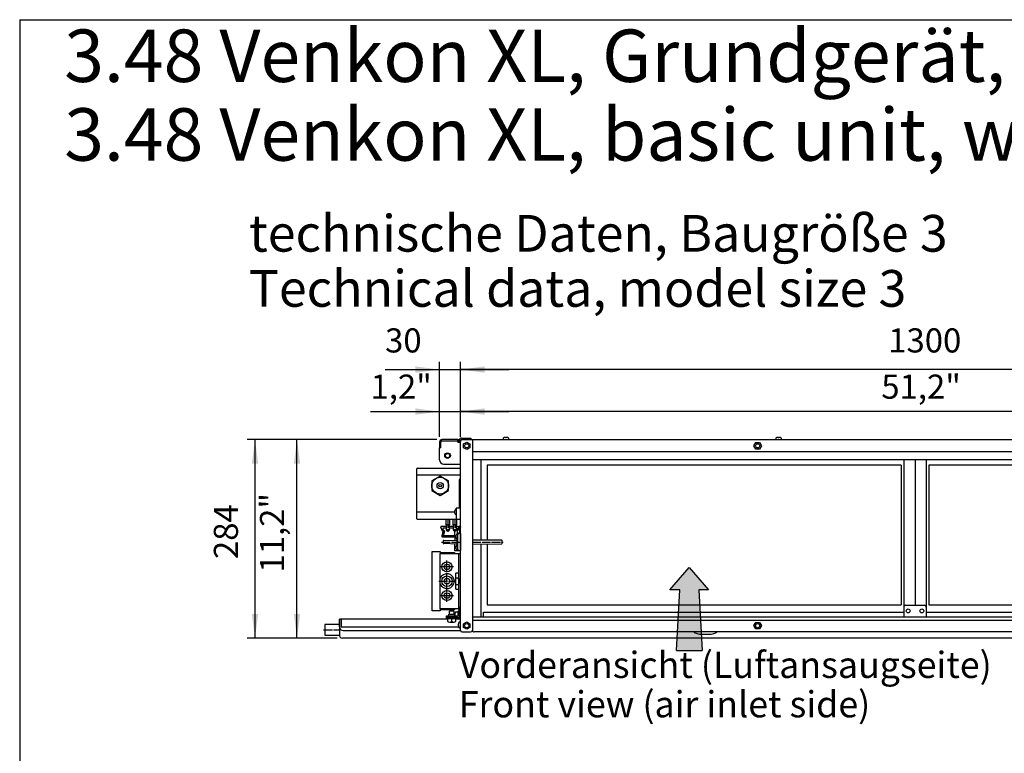
# Model space of a CAD drawing. Units: millimetres. Extents: x 12669 to 19224, y 112 to 4584.
# Drawn here: x 12804 to 14212, y 3445 to 4493 of the extents above; entities that cross this region are included whole.
import ezdxf

# ---------------------------------------------------------------- set-up
doc = ezdxf.new("R2010")
doc.units = ezdxf.units.MM
doc.linetypes.add('DOT_CENTER', pattern=[14, 12, -1, 0, -1])
doc.layers.add('1', color=7, linetype='Continuous')
doc.styles.add('CONVERTER_11', font='txt.shx', dxfattribs={"width": 0.9})
doc.styles.add('CONVERTER_19', font='ARIAL.TTF', dxfattribs={"width": 1.2})
doc.dimstyles.new('ME10_DIM_100', dxfattribs={"dimtxt": 34.5, "dimasz": 34.5, "dimexe": 11.25, "dimexo": 7.5, "dimgap": 13.5, "dimtad": 1, "dimdec": 0, "dimdsep": 46, "dimtxsty": 'CONVERTER_11', "dimsah": 1, "dimcen": 0.09, "dimclrd": 6, "dimclre": 6, "dimclrt": 3, "dimadec": 0, "dimazin": 0, "dimtfac": 1, "dimtdec": 4, "dimtix": 1, "dimtmove": 0, "dimatfit": 3, "dimfxl": 1, "dimtolj": 1, "dimtzin": 0, "dimarcsym": 0})
doc.dimstyles.new('ME10_DIM_101', dxfattribs={"dimtxt": 34.5, "dimasz": 34.5, "dimexe": 11.25, "dimexo": 7.5, "dimgap": 13.5, "dimtad": 1, "dimdec": 0, "dimdsep": 46, "dimtxsty": 'CONVERTER_11', "dimsah": 1, "dimcen": 0.09, "dimclrd": 6, "dimclre": 6, "dimclrt": 3, "dimadec": 0, "dimazin": 0, "dimtfac": 1, "dimtdec": 4, "dimtix": 1, "dimtmove": 0, "dimatfit": 3, "dimfxl": 1, "dimtolj": 1, "dimtzin": 0, "dimarcsym": 0})
doc.dimstyles.new('ME10_DIM_103', dxfattribs={"dimtxt": 34.5, "dimasz": 34.5, "dimexe": 11.25, "dimexo": 7.5, "dimgap": 13.5, "dimtad": 1, "dimdec": 0, "dimdsep": 46, "dimtxsty": 'CONVERTER_11', "dimsah": 1, "dimcen": 0.09, "dimclrd": 6, "dimclre": 6, "dimclrt": 3, "dimadec": 0, "dimazin": 0, "dimtfac": 1, "dimtdec": 4, "dimtix": 1, "dimtmove": 0, "dimatfit": 3, "dimfxl": 1, "dimtolj": 1, "dimtzin": 0, "dimarcsym": 0})
doc.dimstyles.new('ME10_DIM_96', dxfattribs={"dimtxt": 34.5, "dimasz": 34.5, "dimexe": 11.25, "dimexo": 7.5, "dimgap": 13.5, "dimtad": 1, "dimdec": 1, "dimlfac": 0.03937, "dimdsep": 46, "dimtxsty": 'CONVERTER_11', "dimsah": 1, "dimcen": 0.09, "dimclrd": 250, "dimclre": 250, "dimclrt": 3, "dimadec": 0, "dimazin": 0, "dimtfac": 1, "dimtdec": 4, "dimtix": 1, "dimtmove": 0, "dimatfit": 3, "dimfxl": 1, "dimtolj": 1, "dimtzin": 0, "dimarcsym": 0})
doc.dimstyles.new('ME10_DIM_98', dxfattribs={"dimtxt": 34.5, "dimasz": 34.5, "dimexe": 11.25, "dimexo": 7.5, "dimgap": 13.5, "dimtad": 1, "dimdec": 1, "dimlfac": 0.03937, "dimdsep": 46, "dimtxsty": 'CONVERTER_11', "dimsah": 1, "dimcen": 0.09, "dimclrd": 250, "dimclre": 250, "dimclrt": 3, "dimadec": 0, "dimazin": 0, "dimtfac": 1, "dimtdec": 4, "dimtix": 1, "dimtmove": 0, "dimatfit": 3, "dimfxl": 1, "dimtolj": 1, "dimtzin": 0, "dimarcsym": 0})
doc.dimstyles.new('ME10_DIM_99', dxfattribs={"dimtxt": 34.5, "dimasz": 34.5, "dimexe": 11.25, "dimexo": 7.5, "dimgap": 13.5, "dimtad": 1, "dimdec": 1, "dimlfac": 0.03937, "dimdsep": 46, "dimtxsty": 'CONVERTER_11', "dimsah": 1, "dimcen": 0.09, "dimclrd": 250, "dimclre": 250, "dimclrt": 3, "dimadec": 0, "dimazin": 0, "dimtfac": 1, "dimtdec": 4, "dimtix": 1, "dimtmove": 0, "dimatfit": 3, "dimfxl": 1, "dimtolj": 1, "dimtzin": 0, "dimarcsym": 0})

# ---------------------------------------------------------------- blocks, each defined once
blk = doc.blocks.new('_tb_frame_A3QV', base_point=(853.573, 13.547))
at = {"layer": '1', "color": 7, "linetype": 'Continuous'}
for q in [(1248.573, 299.547), (853.573, 13.547)]:
    blk.add_line((853.573, 299.547), q, dxfattribs=at)
blk = doc.blocks.new('*D90')
at = {"layer": '1', "color": 250, "linetype": 'Continuous'}
for p, q in [((13433.9, 3896.8), (13433.9, 3944.3)), ((14733.9, 3897.9), (14733.9, 3944.3)), ((14733.9, 3933), (13433.9, 3933))]:
    blk.add_line(p, q, dxfattribs=at)
at = {"layer": '1', "color": 250}
for points in [[(13468.4, 3937.6), (13468.4, 3928.5), (13433.9, 3933)], [(14699.4, 3928.5), (14699.4, 3937.6), (14733.9, 3933)]]:
    blk.add_solid(points, dxfattribs=at)
at = {"layer": '1', "color": 3, "insert": (14035.7, 3951.4), "char_height": 34.5, "attachment_point": 7, "rotation": 0.0001, "line_spacing_factor": 0.454545, "style": 'CONVERTER_11'}
blk.add_mtext('\\C3;51,2\\C3;"', dxfattribs=at)
blk = doc.blocks.new('*D92')
at = {"layer": '1', "color": 250, "linetype": 'Continuous'}
for p, q in [((13403.9, 3896.9), (13403.9, 3944.3)), ((13433.9, 3896.8), (13433.9, 3944.3)), ((13305.3, 3933), (13403.9, 3933)), ((13403.9, 3933), (13433.9, 3933)), ((13433.9, 3933), (13502.9, 3933))]:
    blk.add_line(p, q, dxfattribs=at)
at = {"layer": '1', "color": 250}
for points in [[(13369.4, 3928.5), (13369.4, 3937.6), (13403.9, 3933)], [(13468.4, 3937.6), (13468.4, 3928.5), (13433.9, 3933)]]:
    blk.add_solid(points, dxfattribs=at)
at = {"layer": '1', "color": 3, "insert": (13305.3, 3951.4), "char_height": 34.5, "attachment_point": 7, "rotation": 0.0001, "line_spacing_factor": 0.454545, "style": 'CONVERTER_11'}
blk.add_mtext('\\C3;1,2\\C3;"', dxfattribs=at)
blk = doc.blocks.new('*D93')
at = {"layer": '1', "color": 250, "linetype": 'Continuous'}
for p, q in [((13400, 3893), (13188.9, 3893)), ((13200.1, 3609.2), (13200.1, 3893)), ((13257.8, 3609.2), (13188.9, 3609.2))]:
    blk.add_line(p, q, dxfattribs=at)
at = {"layer": '1', "color": 250}
for points in [[(13204.7, 3858.5), (13195.6, 3858.5), (13200.1, 3893)], [(13195.6, 3643.7), (13204.7, 3643.7), (13200.1, 3609.2)]]:
    blk.add_solid(points, dxfattribs=at)
at = {"layer": '1', "color": 3, "insert": (13181.7, 3702.9), "char_height": 34.5, "attachment_point": 7, "rotation": 90, "line_spacing_factor": 0.454545, "style": 'CONVERTER_11'}
blk.add_mtext('\\C3;11,2\\C3;"', dxfattribs=at)
blk = doc.blocks.new('*D94')
at = {"layer": '1', "color": 6, "linetype": 'Continuous'}
for p, q in [((13400, 3893), (13128.9, 3893)), ((13140.1, 3609.2), (13140.1, 3893)), ((13257.8, 3609.2), (13128.9, 3609.2))]:
    blk.add_line(p, q, dxfattribs=at)
at = {"layer": '1', "color": 6}
for points in [[(13144.7, 3858.5), (13135.6, 3858.5), (13140.1, 3893)], [(13135.6, 3643.7), (13144.7, 3643.7), (13140.1, 3609.2)]]:
    blk.add_solid(points, dxfattribs=at)
at = {"layer": '1', "color": 3, "insert": (13126.5, 3722.2), "char_height": 34.5, "attachment_point": 7, "rotation": 90, "line_spacing_factor": 0.454545, "style": 'CONVERTER_11'}
blk.add_mtext('284', dxfattribs=at)
blk = doc.blocks.new('*D95')
at = {"layer": '1', "color": 6, "linetype": 'Continuous'}
for p, q in [((13403.9, 3896.9), (13403.9, 4004.3)), ((13433.9, 3897.9), (13433.9, 4004.3)), ((13326.1, 3993), (13403.9, 3993)), ((13403.9, 3993), (13433.9, 3993)), ((13433.9, 3993), (13502.9, 3993))]:
    blk.add_line(p, q, dxfattribs=at)
at = {"layer": '1', "color": 6}
for points in [[(13369.4, 3988.5), (13369.4, 3997.6), (13403.9, 3993)], [(13468.4, 3997.6), (13468.4, 3988.5), (13433.9, 3993)]]:
    blk.add_solid(points, dxfattribs=at)
at = {"layer": '1', "color": 3, "insert": (13326.1, 4006.7), "char_height": 34.5, "attachment_point": 7, "rotation": 0.0001, "line_spacing_factor": 0.454545, "style": 'CONVERTER_11'}
blk.add_mtext('30', dxfattribs=at)
blk = doc.blocks.new('*D97')
at = {"layer": '1', "color": 6, "linetype": 'Continuous'}
for p, q in [((13433.9, 3897.9), (13433.9, 4004.3)), ((14733.9, 3897.9), (14733.9, 4004.3)), ((14733.9, 3993), (13433.9, 3993))]:
    blk.add_line(p, q, dxfattribs=at)
at = {"layer": '1', "color": 6}
for points in [[(13468.4, 3997.6), (13468.4, 3988.5), (13433.9, 3993)], [(14699.4, 3988.5), (14699.4, 3997.6), (14733.9, 3993)]]:
    blk.add_solid(points, dxfattribs=at)
at = {"layer": '1', "color": 3, "insert": (14045.6, 4006.7), "char_height": 34.5, "attachment_point": 7, "rotation": 0.0001, "line_spacing_factor": 0.454545, "style": 'CONVERTER_11'}
blk.add_mtext('1300', dxfattribs=at)

msp = doc.modelspace()

# ---------------------------------------------------------------- hatches: boundary and pattern name
at = {"layer": '1', "linetype": 'Continuous'}
h = msp.add_hatch(dxfattribs=at)
h.set_pattern_fill('_USER', color=6, scale=0.01, angle=45, pattern_type=0)
h.set_pattern_definition([(45, (0, 0), (-0.007071067812, 0.007071067812), [])])
h.paths.add_polyline_path([(13788.73, 3678.18), (13774.54, 3678.18), (13779.54, 3591.36), (13742.65, 3591.36), (13747.65, 3678.18), (13733.46, 3678.18), (13761.1, 3709.92)])

# ---------------------------------------------------------------- linework, layer by layer
at = {"color": 1, "linetype": 'Continuous'}
for p, q in [((13403.88, 3889.44), (13403.88, 3881.04)), ((13430.28, 3893.04), (13407.48, 3893.04)), ((13433.88, 3858.04), (13433.88, 3889.29)), ((13403.88, 3864.04), (13403.88, 3881.04)), ((13409.88, 3858.04), (13433.88, 3858.04))]:
    msp.add_line(p, q, dxfattribs=at)
at = {"color": 6, "linetype": 'Continuous'}
for p, q in [((13405.88, 3881.04), (13405.88, 3889.44)), ((13407.48, 3891.04), (13430.28, 3891.04)), ((13430.13, 3889.29), (13430.13, 3893.04)), ((13430.13, 3889.29), (13433.88, 3889.29)), ((13405.88, 3881.04), (13403.88, 3881.04))]:
    msp.add_line(p, q, dxfattribs=at)
msp.add_circle((13415.38, 3870.04), 4.05, dxfattribs=at)
at = {"color": 1, "linetype": 'Continuous'}
msp.add_circle((13415.38, 3870.04), 3, dxfattribs=at)
for centre, radius, start, end in [((13407.48, 3889.44), 3.6, 90, 180), ((13430.28, 3889.44), 3.6, 0, 90), ((13409.88, 3864.04), 6, 180, 270)]:
    msp.add_arc(centre, radius, start, end, dxfattribs=at)
at = {"color": 6, "linetype": 'Continuous'}
for centre, start, end in [((13407.48, 3889.44), 90, 180), ((13430.28, 3889.44), 354.62062, 90)]:
    msp.add_arc(centre, 1.6, start, end, dxfattribs=at)
at = {"layer": '1', "color": 6, "linetype": 'Continuous'}
for p, q in [((13433.88, 3891.44), (13433.88, 3890.44)), ((13448.88, 3893.04), (13435.38, 3893.04)), ((13435.48, 3895.04), (13448.88, 3895.04)), ((13438.33, 3886.67), (13442.88, 3889.29)), ((13438.33, 3881.41), (13438.33, 3886.67)), ((13442.88, 3889.29), (13447.43, 3886.67)), ((13447.43, 3886.67), (13447.43, 3881.41)), ((13448.88, 3895.04), (13448.88, 3893.04)), ((13494.88, 3894.64), (13494.88, 3893.79)), ((13498.5, 3896), (13498.41, 3896.09)), ((13498.51, 3895.74), (13498.5, 3896)), ((13498.51, 3895.74), (13499.26, 3895.74)), ((13499.35, 3896.09), (13499.26, 3896)), ((13499.26, 3896), (13499.26, 3895.74)), ((13502.88, 3893.79), (13502.88, 3894.64)), ((13853.63, 3884.04), (13856.25, 3888.59)), ((13856.25, 3888.59), (13861.51, 3888.59)), ((13861.51, 3888.59), (13864.14, 3884.04)), ((13884.81, 3894.64), (13884.81, 3893.79)), ((13888.43, 3896), (13888.34, 3896.09)), ((13888.43, 3895.74), (13888.43, 3896)), ((13888.43, 3895.74), (13889.18, 3895.74)), ((13889.27, 3896.09), (13889.18, 3896)), ((13889.18, 3896), (13889.18, 3895.74)), ((13892.81, 3893.79), (13892.81, 3894.64)), ((13442.88, 3878.78), (13438.33, 3881.41)), ((13447.43, 3881.41), (13442.88, 3878.78)), ((13856.25, 3879.49), (13853.63, 3884.04)), ((13861.51, 3879.49), (13856.25, 3879.49)), ((13864.14, 3884.04), (13861.51, 3879.49)), ((14715.88, 3864.04), (13451.88, 3864.04)), ((13462.88, 3863.54), (13462.88, 3749.79)), ((14067.88, 3864.04), (14067.88, 3653.54)), ((14083.88, 3864.04), (14083.88, 3656.04)), ((14099.88, 3864.04), (14099.88, 3653.54)), ((14063.88, 3856.54), (14063.88, 3656.54)), ((14103.88, 3856.54), (14103.88, 3656.54)), ((13433.88, 3842.04), (13370.88, 3842.04)), ((13404.88, 3840.89), (13392.88, 3833.97)), ((13392.88, 3833.97), (13392.88, 3820.11)), ((13416.88, 3833.97), (13404.88, 3840.89)), ((13416.88, 3820.11), (13416.88, 3833.97)), ((13431.88, 3836.04), (13431.88, 3795.04)), ((13433.88, 3836.04), (13431.88, 3836.04)), ((13392.88, 3820.11), (13404.88, 3813.18)), ((13404.88, 3813.18), (13416.88, 3820.11)), ((13432.28, 3829.54), (13433.13, 3829.54)), ((13433.13, 3821.54), (13432.28, 3821.54)), ((13432.28, 3811.04), (13433.13, 3811.04)), ((13433.13, 3803.04), (13432.28, 3803.04)), ((13425.45, 3789.04), (13370.88, 3789.04)), ((13425.46, 3789.93), (13425.54, 3789.85)), ((13425.54, 3789.22), (13425.46, 3789.15)), ((13425.54, 3789.85), (13425.75, 3789.85)), ((13425.75, 3789.22), (13425.54, 3789.22)), ((13425.75, 3789.22), (13425.75, 3789.85)), ((13427.39, 3792.89), (13426.67, 3792.89)), ((13427.88, 3795.04), (13427.88, 3779.04)), ((13433.88, 3795.04), (13427.88, 3795.04)), ((13412.88, 3779.04), (13412.88, 3771.04)), ((13418.88, 3771.04), (13418.88, 3779.04)), ((13422.88, 3779.04), (13422.88, 3771.04)), ((13426.67, 3786.19), (13427.39, 3786.19)), ((13428.88, 3771.04), (13428.88, 3779.04)), ((13408.22, 3762.04), (13405.68, 3767.62)), ((13406.59, 3769.04), (13413.38, 3769.04)), ((13408.55, 3760.55), (13407.15, 3755.3)), ((13409.66, 3761.19), (13408.55, 3760.55)), ((13408.84, 3761.51), (13409.68, 3761.28)), ((13408.85, 3767.04), (13413.38, 3767.04)), ((13409.03, 3766.37), (13408.85, 3767.04)), ((13409.03, 3762.39), (13409.03, 3766.37)), ((13409.91, 3762.15), (13409.03, 3762.39)), ((13409.05, 3762.39), (13409.07, 3762.48)), ((13409.91, 3762.15), (13409.66, 3761.19)), ((13411, 3761.96), (13409.67, 3756.99)), ((13418.88, 3771.04), (13412.88, 3771.04)), ((13413.38, 3771.04), (13413.38, 3763.79)), ((13413.38, 3763.79), (13418.38, 3763.79)), ((13413.38, 3763.79), (13414.13, 3763.04)), ((13414.13, 3763.04), (13417.63, 3763.04)), ((13418.38, 3763.79), (13417.63, 3763.04)), ((13418.38, 3763.79), (13418.38, 3771.04)), ((13418.38, 3769.04), (13423.38, 3769.04)), ((13418.38, 3767.04), (13423.38, 3767.04)), ((13428.88, 3771.04), (13422.88, 3771.04)), ((13423.38, 3771.04), (13423.38, 3763.79)), ((13423.38, 3763.79), (13424.13, 3763.04)), ((13423.38, 3763.79), (13428.38, 3763.79)), ((13424.13, 3763.04), (13427.63, 3763.04)), ((13425.88, 3756.04), (13425.88, 3763.04)), ((13428.38, 3763.79), (13427.63, 3763.04)), ((13428.38, 3763.79), (13428.38, 3771.04)), ((13428.38, 3769.04), (13431.04, 3769.04)), ((13428.38, 3767.04), (13429.04, 3767.04)), ((13428.38, 3766.04), (13429.04, 3766.04)), ((13429.04, 3767.04), (13429.04, 3757.64)), ((13431.04, 3769.04), (13431.08, 3764.72)), ((13431.44, 3766.04), (13431.07, 3766.04)), ((13432.31, 3762.29), (13433.88, 3762.29)), ((13433.88, 3760.79), (13432.31, 3760.79)), ((13432.66, 3769.04), (13433.88, 3769.04)), ((13433.88, 3766.04), (13433.01, 3766.04)), ((13408.11, 3754.04), (13427.67, 3754.04)), ((13408.93, 3747.83), (13408.93, 3745.24)), ((13409.9, 3748.83), (13428.93, 3749.41)), ((13410.35, 3756.04), (13427.56, 3756.04)), ((13425.88, 3754.04), (13425.88, 3749.32)), ((13427.38, 3754.68), (13427.45, 3754.6)), ((13427.45, 3753.97), (13427.38, 3753.9)), ((13427.45, 3754.6), (13427.67, 3754.6)), ((13427.67, 3753.97), (13427.45, 3753.97)), ((13427.67, 3753.97), (13427.67, 3754.6)), ((13429.25, 3757.64), (13428.77, 3757.64)), ((13428.77, 3750.94), (13429.11, 3750.94)), ((13429.89, 3757.65), (13428.93, 3749.41)), ((13428.93, 3749.41), (13428.93, 3743.66)), ((13429.88, 3757.54), (13429.88, 3735.54)), ((13433.88, 3758.54), (13430.88, 3758.54)), ((13433.88, 3758.54), (13433.88, 3734.54)), ((13450.88, 3749.89), (13492.39, 3749.54)), ((13492.39, 3749.54), (13492.88, 3749.07)), ((13492.88, 3749.07), (13492.88, 3744.05)), ((13404.88, 3731.54), (13425.13, 3731.54)), ((13428.93, 3743.66), (13409.9, 3744.24)), ((13425.13, 3731.54), (13425.13, 3730.04)), ((13425.88, 3734.47), (13425.88, 3743.76)), ((13425.93, 3734.04), (13425.88, 3734.47)), ((13433.88, 3734.04), (13425.93, 3734.04)), ((13427.38, 3739.18), (13427.45, 3739.1)), ((13427.45, 3738.47), (13427.38, 3738.4)), ((13427.45, 3739.1), (13427.67, 3739.1)), ((13427.67, 3738.47), (13427.45, 3738.47)), ((13427.67, 3738.47), (13427.67, 3739.1)), ((13429.11, 3742.14), (13428.77, 3742.14)), ((13428.77, 3735.44), (13429.25, 3735.44)), ((13428.93, 3743.66), (13429.89, 3735.42)), ((13430.88, 3734.54), (13433.88, 3734.54)), ((13492.39, 3743.53), (13450.88, 3743.19)), ((13462.88, 3743.29), (13462.88, 3639.04)), ((13492.88, 3744.05), (13492.39, 3743.53)), ((13404.88, 3651.04), (13404.88, 3730.04)), ((13430.88, 3730.04), (13430.88, 3651.04)), ((13423.87, 3711.04), (13405.39, 3711.04)), ((13427.38, 3679.29), (13427.38, 3701.79)), ((13430.88, 3701.79), (13427.38, 3701.79)), ((13427.38, 3695.12), (13430.88, 3695.12)), ((13430.88, 3693.53), (13431.08, 3693.72)), ((13431.08, 3693.72), (13432.29, 3693.72)), ((13432.29, 3693.72), (13432.46, 3693.63)), ((13432.94, 3691.11), (13433.09, 3691.11)), ((13432.94, 3691.11), (13432.94, 3690.36)), ((13433.09, 3690.36), (13432.94, 3690.36)), ((13433.09, 3691.11), (13433.14, 3691.18)), ((13433.14, 3690.29), (13433.09, 3690.36)), ((13427.38, 3685.95), (13430.88, 3685.95)), ((13427.38, 3679.29), (13430.88, 3679.29)), ((13431.08, 3687.74), (13430.88, 3687.93)), ((13432.29, 3687.74), (13431.08, 3687.74)), ((13432.46, 3687.84), (13432.29, 3687.74)), ((13405.39, 3670.04), (13423.87, 3670.04)), ((13425.13, 3649.54), (13404.88, 3649.54)), ((13418.38, 3647.54), (13418.88, 3648.04)), ((13418.38, 3643.54), (13418.38, 3647.54)), ((13418.88, 3648.04), (13423.88, 3648.04)), ((13423.88, 3648.04), (13424.38, 3647.54)), ((13424.38, 3647.54), (13424.38, 3643.54)), ((13425.13, 3651.04), (13425.13, 3649.54)), ((13430.41, 3646.03), (13430.78, 3647.67)), ((13431.88, 3642.64), (13431.88, 3653.04)), ((13433.88, 3653.04), (13431.88, 3653.04)), ((14067.88, 3653.54), (14067.88, 3639.04)), ((14070.38, 3656.04), (14097.38, 3656.04)), ((14099.88, 3653.54), (14099.88, 3639.04)), ((13260.88, 3625.27), (13260.88, 3636.04)), ((13263.38, 3636.04), (13263.38, 3624.93)), ((13413.88, 3637.79), (13413.88, 3641.04)), ((13413.88, 3641.04), (13430.28, 3641.04)), ((13413.88, 3639.04), (13431.88, 3639.04)), ((13431.88, 3637.79), (13413.88, 3637.79)), ((13427.81, 3636.71), (13414.85, 3636.71)), ((13415.58, 3636.71), (13415.58, 3633.54)), ((13415.58, 3636.46), (13415.58, 3633.29)), ((13417.38, 3642.06), (13417.38, 3643.54)), ((13417.38, 3643.54), (13425.38, 3643.54)), ((13421.33, 3633.29), (13421.33, 3636.71)), ((13425.38, 3643.54), (13425.38, 3642.06)), ((13425.74, 3643.05), (13425.74, 3641.44)), ((13430.16, 3646.03), (13426.99, 3646.03)), ((13427.08, 3633.54), (13427.08, 3636.71)), ((13427.08, 3633.29), (13427.08, 3636.46)), ((13430.41, 3646.03), (13427.24, 3646.03)), ((13430.41, 3641.04), (13430.41, 3646.03)), ((13431.88, 3639.04), (13431.88, 3637.79)), ((14700.88, 3639.04), (13450.88, 3639.04)), ((13450.88, 3635.04), (14716.88, 3635.04)), ((13466.88, 3639.04), (13466.88, 3646.04)), ((13466.88, 3646.04), (14067.88, 3646.04)), ((14099.88, 3646.04), (14700.88, 3646.04)), ((13431.37, 3624.92), (13263.38, 3624.93)), ((13266.22, 3619.93), (13434.01, 3619.93)), ((13418.56, 3632.04), (13424.21, 3632.04)), ((13430.83, 3628.51), (13430.92, 3628.42)), ((13430.92, 3627.66), (13430.83, 3627.57)), ((13430.92, 3628.42), (13431.18, 3628.41)), ((13431.18, 3627.66), (13430.92, 3627.66)), ((13431.18, 3627.66), (13431.18, 3628.41)), ((13433.13, 3632.04), (13432.28, 3632.04)), ((13432.28, 3624.04), (13433.13, 3624.04)), ((13438.33, 3629.67), (13442.88, 3632.29)), ((13438.33, 3624.41), (13438.33, 3629.67)), ((13442.88, 3621.78), (13438.33, 3624.41)), ((13442.88, 3632.29), (13447.43, 3629.67)), ((13447.43, 3624.41), (13442.88, 3621.78)), ((13447.43, 3629.67), (13447.43, 3624.41)), ((13853.63, 3627.04), (13856.25, 3631.59)), ((13856.25, 3622.49), (13853.63, 3627.04)), ((13856.25, 3631.59), (13861.51, 3631.59)), ((13861.51, 3622.49), (13856.25, 3622.49)), ((13861.51, 3631.59), (13864.14, 3627.04)), ((13864.14, 3627.04), (13861.51, 3622.49)), ((13767.88, 3618.04), (13767.88, 3617.04)), ((13767.88, 3617.04), (13772.27, 3615.61)), ((13772.27, 3615.61), (13775.49, 3614.99)), ((13775.49, 3614.99), (13792.27, 3614.99)), ((13780.38, 3614.99), (13780.38, 3614.84)), ((13780.38, 3614.84), (13780.88, 3614.84)), ((13780.88, 3614.84), (13780.88, 3614.74)), ((13780.88, 3614.74), (13786.88, 3614.74)), ((13786.88, 3614.84), (13787.38, 3614.84)), ((13786.88, 3614.74), (13786.88, 3614.84)), ((13787.38, 3614.84), (13787.38, 3614.99)), ((13792.27, 3614.99), (13796.36, 3615.84)), ((13796.36, 3615.84), (13799.88, 3617.04)), ((13799.88, 3618.04), (13799.88, 3617.04))]:
    msp.add_line(p, q, dxfattribs=at)
at = {"layer": '1', "color": 3, "linetype": 'Continuous'}
for p, q in [((13433.88, 3620.64), (13433.88, 3890.44)), ((13436.48, 3893.04), (14731.28, 3893.04)), ((13436.48, 3618.04), (13448.38, 3618.04)), ((14714.28, 3618.04), (13453.48, 3618.04))]:
    msp.add_line(p, q, dxfattribs=at)
at = {"layer": '1', "color": 1, "linetype": 'Continuous'}
for p, q in [((13450.88, 3893.04), (13450.88, 3620.71)), ((13451.13, 3876.04), (14716.63, 3876.04)), ((13370.88, 3850.04), (13370.88, 3781.05)), ((13372.88, 3852.04), (13433.88, 3852.04)), ((13471.88, 3856.54), (13471.88, 3749.71)), ((14063.88, 3856.54), (13471.88, 3856.54)), ((14695.88, 3856.54), (14103.88, 3856.54)), ((13372.88, 3779.04), (13433.88, 3779.04)), ((13393.38, 3648.04), (13393.38, 3733.04)), ((13393.38, 3733.04), (13404.88, 3733.04)), ((13404.88, 3733.04), (13404.88, 3730.04)), ((13471.88, 3743.36), (13471.88, 3656.54)), ((13404.88, 3730.04), (13433.88, 3730.04)), ((13404.88, 3648.04), (13393.38, 3648.04)), ((13431.88, 3651.04), (13404.88, 3651.04)), ((13404.88, 3651.04), (13404.88, 3648.04)), ((13471.88, 3656.54), (14063.88, 3656.54)), ((14103.88, 3656.54), (14695.88, 3656.54)), ((13260.88, 3628.54), (13240.13, 3628.54)), ((13240.13, 3628.54), (13240.13, 3613.54)), ((13240.13, 3613.54), (13260.88, 3613.54))]:
    msp.add_line(p, q, dxfattribs=at)
at = {"layer": '1', "color": 6, "linetype": 'DOT_CENTER'}
for p, q in [((13415.88, 3779.04), (13415.88, 3761.04)), ((13425.88, 3779.04), (13425.88, 3761.04)), ((13406.93, 3746.54), (13433.88, 3746.54)), ((13450.88, 3746.54), (13494.88, 3746.54)), ((13414.63, 3690.54), (13414.63, 3720.28)), ((13403.13, 3690.54), (13426.13, 3690.54)), ((13414.63, 3660.8), (13414.63, 3690.54)), ((13238.13, 3621.04), (13260.88, 3621.04))]:
    msp.add_line(p, q, dxfattribs=at)
at = {"layer": '1', "color": 250, "linetype": 'Continuous'}
for p, q in [((13733.46, 3678.18), (13761.1, 3709.92)), ((13761.1, 3709.92), (13788.73, 3678.18)), ((13747.65, 3678.18), (13733.46, 3678.18)), ((13742.65, 3591.36), (13747.65, 3678.18)), ((13774.54, 3678.18), (13779.54, 3591.36)), ((13788.73, 3678.18), (13774.54, 3678.18)), ((13742.65, 3591.36), (13779.54, 3591.36))]:
    msp.add_line(p, q, dxfattribs=at)
at = {"layer": '1', "color": 2, "linetype": 'Continuous'}
for p, q in [((13415.58, 3636.04), (13260.88, 3636.04)), ((13260.88, 3636.04), (13260.88, 3614.16)), ((13433.88, 3636.04), (13427.08, 3636.04)), ((14712.47, 3609.17), (13265.29, 3609.17))]:
    msp.add_line(p, q, dxfattribs=at)
at = {"layer": '1', "color": 1, "linetype": 'Continuous'}
for centre in [(13442.88, 3884.04), (13858.88, 3884.04), (13442.88, 3627.04), (13858.88, 3627.04)]:
    msp.add_circle(centre, 3, dxfattribs=at)
at = {"layer": '1', "color": 6, "linetype": 'Continuous'}
for centre, radius in [((13404.88, 3827.04), 12), ((13404.88, 3827.04), 4.5), ((13404.88, 3827.04), 1.75), ((13414.63, 3711.04), 7.24), ((13414.63, 3711.04), 3.86), ((13414.63, 3690.54), 7.5), ((13414.63, 3690.54), 4), ((13414.63, 3670.04), 7.24), ((13414.63, 3670.04), 3.86), ((14074.13, 3648.04), 2.75), ((14093.63, 3648.04), 2.75)]:
    msp.add_circle(centre, radius, dxfattribs=at)
for centre, radius, start, end in [((13435.47, 3891.48), 3.56, 89.74483, 162.90283), ((13435.49, 3891.44), 1.61, 93.75587, 179.93935), ((13436.48, 3890.44), 2.6, 90, 180), ((13495.66, 3894.63), 0.775, 118.43776, 178.91428), ((13495.64, 3893.8), 0.758, 180.58711, 266.50958), ((13498.88, 3888.62), 7.59, 101.46223, 118.24711), ((13497.96, 3893.25), 2.87, 80.97849, 101.90468), ((13499.8, 3893.25), 2.87, 78.09532, 99.02151), ((13498.88, 3888.62), 7.59, 61.75289, 78.53777), ((13502.12, 3893.8), 0.758, 273.49042, 359.41289), ((13502.11, 3894.63), 0.775, 1.08572, 61.56224), ((13885.58, 3894.63), 0.775, 118.43776, 178.91428), ((13885.56, 3893.8), 0.758, 180.58711, 266.50958), ((13888.81, 3888.62), 7.59, 101.46223, 118.24711), ((13887.89, 3893.25), 2.87, 80.97849, 101.90468), ((13889.72, 3893.25), 2.87, 78.09532, 99.02151), ((13888.81, 3888.62), 7.59, 61.75289, 78.53777), ((13892.05, 3893.8), 0.758, 273.49042, 359.41289), ((13892.03, 3894.63), 0.775, 1.08572, 61.56224), ((13432.27, 3828.83), 0.711, 89.52388, 123.15789), ((13432.27, 3822.25), 0.711, 236.84211, 270.47612), ((13433.13, 3828.79), 0.75, 358.95673, 89.99398), ((13433.13, 3822.29), 0.75, 270.00602, 1.04327), ((13432.27, 3810.33), 0.711, 89.52388, 123.15789), ((13432.27, 3803.75), 0.711, 236.84211, 270.47612), ((13433.13, 3810.29), 0.75, 358.95673, 89.99398), ((13433.13, 3803.79), 0.75, 270.00602, 1.04327), ((13427.84, 3790.31), 2.4, 168.09532, 189.02151), ((13427.84, 3788.77), 2.4, 170.97849, 191.90468), ((13431.71, 3789.54), 6.36, 151.75289, 168.53777), ((13431.71, 3789.54), 6.36, 191.46223, 208.24711), ((13426.68, 3792.24), 0.649, 91.08572, 151.56224), ((13427.38, 3792.25), 0.635, 38.06327, 89.41289), ((13426.68, 3786.84), 0.649, 208.43776, 268.91428), ((13427.38, 3786.82), 0.635, 270.58711, 321.93673), ((13406.59, 3768.04), 1, 90, 204.44326), ((13409.09, 3762.44), 0.963, 204.44326, 255), ((13410.04, 3762.22), 1, 345, 165), ((13431.04, 3764.33), 0.4, 83.68019, 79.24626), ((13447.34, 3761.34), 16.58, 152.33474, 168.24212), ((13446.73, 3761.54), 14.44, 152.85967, 192.01508), ((13408.11, 3755.04), 1, 165, 270), ((13409.35, 3756.04), 1, 71.2901, 0), ((13409.93, 3747.83), 1, 91.74698, 180), ((13409.93, 3745.24), 1, 180, 268.25302), ((13429.75, 3755.06), 2.4, 168.09532, 189.02151), ((13429.75, 3753.52), 2.4, 170.97849, 191.90468), ((13433.72, 3753.69), 6.59, 146.75364, 163.53852), ((13433.72, 3754.89), 6.59, 196.46148, 213.24636), ((13428.78, 3756.99), 0.649, 91.08572, 151.56224), ((13428.78, 3751.59), 0.649, 208.43776, 268.91428), ((13429.25, 3757), 0.635, 21.27068, 89.41289), ((13430.88, 3757.54), 1, 90, 180), ((13431.04, 3758.75), 0.395, 326.81456, 213.18544), ((13429.75, 3739.56), 2.4, 168.09532, 189.02151), ((13429.75, 3738.02), 2.4, 170.97849, 191.90468), ((13433.72, 3738.19), 6.59, 146.75364, 163.53852), ((13433.72, 3739.39), 6.59, 196.46148, 213.24636), ((13428.78, 3741.49), 0.649, 91.08572, 151.56224), ((13428.78, 3736.09), 0.649, 208.43776, 268.91428), ((13429.25, 3736.07), 0.635, 270.58711, 338.72932), ((13430.88, 3735.54), 1, 180, 270), ((13414.63, 3690.54), 10.5, 201.78679, 158.21321), ((13431.32, 3647.67), 0.54, 0, 180), ((14070.38, 3653.54), 2.5, 90, 180), ((14097.38, 3653.54), 2.5, 0, 90), ((13414.85, 3637.25), 0.54, 90, 270), ((13418.46, 3635.97), 3.93, 222.96007, 317.03993), ((13415.94, 3642.48), 1.5, 286.21012, 343.78988), ((13424.21, 3636.07), 4, 224.04971, 315.95029), ((13426.83, 3642.48), 1.5, 196.21012, 253.788), ((13429.67, 3643.15), 3.93, 132.96007, 212.24878), ((13427.81, 3637.25), 0.54, 270, 90), ((13430.28, 3642.65), 3.61, 270.041, 2.96296), ((13430.28, 3642.64), 1.6, 270, 360), ((13266.22, 3625.27), 5.34, 180, 270), ((13433.67, 3628.96), 2.87, 168.09532, 189.02151), ((13433.67, 3627.12), 2.87, 170.97849, 191.90468), ((13438.3, 3628.04), 7.59, 151.75289, 168.53777), ((13438.3, 3628.04), 7.59, 191.46223, 208.24711), ((13432.29, 3631.26), 0.775, 91.08572, 151.56224), ((13432.29, 3624.81), 0.775, 208.43776, 268.91428), ((13433.12, 3631.28), 0.758, 3.49042, 89.41289), ((13433.12, 3624.8), 0.758, 270.58711, 356.50958)]:
    msp.add_arc(centre, radius, start, end, dxfattribs=at)
at = {"layer": '1', "color": 3, "linetype": 'Continuous'}
for centre, radius, start, end in [((13436.48, 3890.44), 2.6, 90, 180), ((13436.48, 3890.44), 2.6, 90, 180), ((13436.48, 3890.44), 2.6, 90, 180), ((13436.48, 3620.64), 2.6, 180, 270), ((13448.38, 3620.54), 2.5, 270, 0), ((13453.48, 3620.64), 2.6, 178.45812, 270)]:
    msp.add_arc(centre, radius, start, end, dxfattribs=at)
at = {"layer": '1', "color": 1, "linetype": 'Continuous'}
for centre, start, end in [((13372.88, 3850.04), 90, 180), ((13372.88, 3781.04), 179.57406, 270.00023)]:
    msp.add_arc(centre, 2, start, end, dxfattribs=at)
at = {"layer": '1', "color": 2, "linetype": 'Continuous'}
msp.add_arc((13265.54, 3613.83), 4.67, 175.99525, 266.90477, dxfattribs=at)
at = {"layer": '1', "color": 6, "linetype": 'Continuous'}
for points in [[(13433.09, 3691.99), (13432.82, 3692.84), (13432.46, 3693.63)], [(13433.09, 3689.47), (13432.82, 3688.63), (13432.46, 3687.84)], [(13433.14, 3691.18), (13433.14, 3691.58), (13433.09, 3691.99)], [(13433.14, 3690.29), (13433.14, 3689.88), (13433.09, 3689.47)]]:
    msp.add_spline(points, degree=3, dxfattribs=at)

# ---------------------------------------------------------------- block references
at = {"xscale": 15, "yscale": 15, "zscale": 15}
msp.add_blockref('_tb_frame_A3QV', (12803.6, 203.2), dxfattribs=at)

# ---------------------------------------------------------------- texts
at = {"layer": '1', "color": 3, "attachment_point": 7, "line_spacing_factor": 0.90036, "style": 'CONVERTER_19'}
for s, insert, char_height in [('3.48 Venkon XL, Grundgerät, Anschluss links, Abmessungen in mm und Zoll, Baugröße 3\\P3.48 Venkon XL, basic unit, water connection on the left, dimensions in mm and inches, model size 3', (12867.35, 4268.2), 75), ('technische Daten, Baugröße 3\\PTechnical data, model size 3', (13131.35, 4066.43), 52.5), ('Vorderansicht (Luftansaugseite) \\PFront view (air inlet side) ', (13431.53, 3484.17), 37.5), ('Vorderansicht (Luftansaugseite) \\PFront view (air inlet side) ', (13431.53, 3484.17), 37.5)]:
    msp.add_mtext(s, dxfattribs=dict(at, insert=insert, char_height=char_height))

# ---------------------------------------------------------------- dimensions: what is measured, and where the dimension line sits
at = {"layer": '1'}
for base, p2, dimstyle, picture, middle in [((13403.88, 3993.04), (13403.88, 3889.44), 'ME10_DIM_101', '*D95', (13344.87, 4019.67)), ((14733.88, 3993.04), (14733.88, 3890.44), 'ME10_DIM_103', '*D97', (14083.88, 4019.67))]:
    dim = msp.add_linear_dim(base=base, p1=(13433.88, 3890.44), p2=p2, dimstyle=dimstyle, dxfattribs=at)
    dim.commit()
    dim.dimension.update_dxf_attribs({"geometry": picture, "text_midpoint": middle, "text_rotation": 0.00014})
for base, p2, dimstyle, picture, middle in [((13403.88, 3933.04), (13403.88, 3889.44), 'ME10_DIM_98', '*D92', (13343.7, 3962.04)), ((14733.88, 3933.04), (14733.88, 3890.44), 'ME10_DIM_96', '*D90', (14083.88, 3962.04))]:
    dim = msp.add_linear_dim(base=base, p1=(13433.88, 3889.29), p2=p2, text='<>"', dimstyle=dimstyle, override={"dimpost": '"'}, dxfattribs=at)
    dim.commit()
    dim.dimension.update_dxf_attribs({"geometry": picture, "text_midpoint": middle, "text_rotation": 0.00014})
dim = msp.add_linear_dim(base=(13140.13, 3609.17), p1=(13407.48, 3893.04), p2=(13265.29, 3609.17), angle=90, dimstyle='ME10_DIM_100', dxfattribs=at)
dim.commit()
dim.dimension.update_dxf_attribs({"geometry": '*D94', "text_midpoint": (13113.5, 3751.1), "text_rotation": 90})
dim = msp.add_linear_dim(base=(13200.13, 3609.17), p1=(13407.48, 3893.04), p2=(13265.29, 3609.17), angle=90, text='<>"', dimstyle='ME10_DIM_99', override={"dimpost": '"'}, dxfattribs=at)
dim.commit()
dim.dimension.update_dxf_attribs({"geometry": '*D93', "text_midpoint": (13171.13, 3751.1), "text_rotation": 90})

doc.saveas('drawing.dxf')
